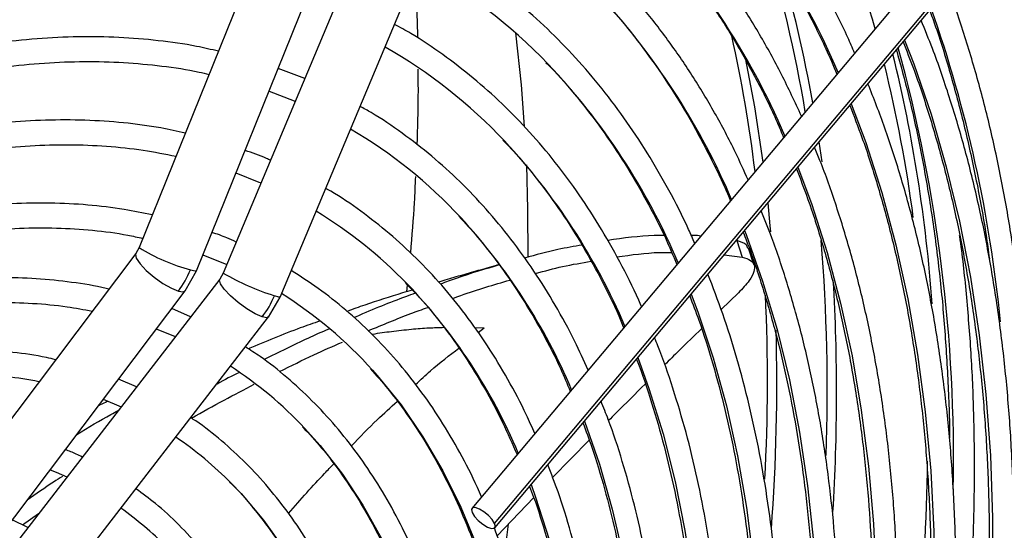
# Model space of a CAD drawing. Units: millimetres. Extents: x 5 to 414, y 3 to 291.
# Drawn here: x 190 to 192, y 42 to 43 of the extents above; entities that cross this region are included whole.
import ezdxf

# ---------------------------------------------------------------- set-up
doc = ezdxf.new("R2010")
doc.units = ezdxf.units.MM

msp = doc.modelspace()

# ---------------------------------------------------------------- linework, layer by layer
at = {"color": 7, "linetype": 'Continuous', "lineweight": 25}
for p, q in [((190.9662, 44.7353), (190.223, 42.8987)), ((190.3672, 42.8403), (191.1169, 44.6931)), ((191.2085, 44.6796), (190.4347, 42.8343)), ((190.5782, 42.7741), (191.352, 44.6195)), ((192.2526, 43.6602), (191.0606, 42.2424)), ((191.1178, 42.2045), (192.3099, 43.6223)), ((191.1184, 42.1938), (192.3105, 43.6116)), ((190.6399, 43.3236), (190.573, 43.349)), ((190.223, 42.8987), (190.2146, 42.8836)), ((191.7272, 42.9159), (191.7409, 42.8745)), ((190.2145, 42.8835), (189.3775, 41.7739)), ((190.3832, 42.88), (190.4437, 42.8557)), ((191.6954, 42.8801), (191.7408, 42.8746)), ((191.7705, 42.8556), (191.7568, 42.8966)), ((190.3385, 42.7897), (190.3672, 42.8403)), ((190.4347, 42.8343), (190.426, 42.8192)), ((190.4259, 42.8191), (189.5722, 41.7147)), ((190.898, 42.8051), (190.8962, 42.7873)), ((189.5017, 41.6802), (190.3387, 42.7898)), ((190.5489, 42.7238), (190.5782, 42.7741)), ((191.7313, 42.7844), (191.688, 42.7425)), ((190.3527, 42.7244), (190.3051, 42.7454)), ((189.6952, 41.6195), (190.549, 42.7239)), ((190.2663, 42.6939), (190.3141, 42.6745)), ((190.2165, 42.5482), (190.171, 42.5675)), ((190.1327, 42.5167), (190.1777, 42.498)), ((191.356, 42.4136), (191.2637, 42.3197)), ((191.2162, 42.27), (191.1243, 42.1736)), ((189.9292, 42.2012), (189.97, 42.2293)), ((189.9431, 42.1946), (189.9038, 42.2134))]:
    msp.add_line(p, q, dxfattribs=at)
at = {"color": 8, "linetype": 'Continuous', "lineweight": 25}
for p, q in [((191.9342, 43.1641), (191.9414, 43.1138)), ((191.0673, 42.6974), (191.0914, 42.6965)), ((191.0764, 42.6845), (191.0914, 42.6965))]:
    msp.add_line(p, q, dxfattribs=at)
at = {"color": 7, "linetype": 'Continuous', "lineweight": 25, "flags": 128}
for points in [[(191.1704, 43.4384), (191.1843, 43.3079), (191.1925, 43.2027)], [(190.55, 43.2922), (190.613, 43.2677), (190.6159, 43.2664)], [(191.1976, 43.1066), (191.2009, 42.994), (191.2015, 42.8744)], [(190.4666, 43.0861), (190.5244, 43.0634), (190.5298, 43.0611)], [(189.999, 42.3395), (190.0141, 42.3334), (190.0413, 42.3215)], [(191.1178, 42.2045), (191.1118, 42.2142), (191.1023, 42.2245), (191.0909, 42.2338), (191.0793, 42.2407), (191.0692, 42.2442), (191.0622, 42.2437), (191.0594, 42.2393), (191.0611, 42.2317)], [(191.0611, 42.2317), (191.0672, 42.222), (191.0766, 42.2117), (191.0881, 42.2024), (191.0997, 42.1955), (191.1098, 42.192), (191.1168, 42.1925), (191.1196, 42.1969), (191.1178, 42.2045)], [(191.1521, 42.2025), (191.1456, 42.1557), (191.142, 42.1306)]]:
    msp.add_lwpolyline(points, dxfattribs=at)
at = {"color": 8, "linetype": 'Continuous', "lineweight": 25, "flags": 128}
for points in [[(192.1496, 43.4202), (192.1726, 43.3607), (192.2162, 43.2337), (192.2546, 43.1017), (192.2876, 42.9651), (192.3153, 42.8239), (192.3375, 42.6785), (192.3543, 42.529), (192.3655, 42.3757), (192.3713, 42.2188), (192.3715, 42.0587), (192.3662, 41.8954), (192.3554, 41.7293), (192.3404, 41.5726)], [(191.7486, 43.3761), (191.7721, 43.2524), (191.7931, 43.1136)], [(192.0153, 43.2605), (192.0517, 43.1632), (192.0925, 43.0369), (192.1279, 42.9057), (192.1579, 42.7698), (192.1825, 42.6295), (192.2017, 42.485), (192.2153, 42.3366), (192.2234, 42.1845), (192.2259, 42.0289), (192.2229, 41.8701), (192.2144, 41.7084), (192.2003, 41.544), (192.1956, 41.5)], [(191.8811, 43.1009), (191.9151, 43.0091), (191.9545, 42.8861), (191.9886, 42.7583), (192.0174, 42.6259), (192.0407, 42.4892), (192.0587, 42.3483), (192.0712, 42.2035), (192.0781, 42.0551), (192.0796, 41.9033), (192.0756, 41.7484), (192.0661, 41.5906), (192.0511, 41.4303), (192.0508, 41.4274)], [(191.8052, 43.0107), (191.8108, 42.9533), (191.8122, 42.9379)], [(191.7468, 42.9411), (191.7506, 42.9314), (191.7922, 42.8143), (191.8286, 42.6923), (191.8597, 42.5656), (191.8854, 42.4343), (191.9056, 42.2988), (191.9204, 42.1593), (191.9297, 42.016), (191.9335, 41.8692), (191.9318, 41.7192), (191.9246, 41.5662), (191.9118, 41.4105), (191.906, 41.3548)], [(190.2145, 42.8835), (190.2135, 42.8814), (190.2158, 42.8715), (190.2254, 42.8574), (190.2411, 42.8409), (190.2612, 42.8238), (190.283, 42.8083), (190.3042, 42.7962), (190.3219, 42.7889)], [(190.3523, 42.8427), (190.3638, 42.8399), (190.3672, 42.8403)], [(190.5326, 42.7239), (190.5151, 42.7316), (190.4942, 42.7442), (190.4726, 42.76), (190.4527, 42.7772), (190.437, 42.7938), (190.4274, 42.8076), (190.4251, 42.8171), (190.4259, 42.8191)], [(190.3219, 42.7889), (190.3342, 42.7875), (190.3387, 42.7898)], [(190.5782, 42.7741), (190.575, 42.7741), (190.5637, 42.7774)], [(191.6125, 42.7814), (191.6292, 42.737), (191.6678, 42.6211), (191.7011, 42.5003), (191.7291, 42.3748), (191.7517, 42.2449), (191.7688, 42.1109), (191.7804, 41.973), (191.7865, 41.8314), (191.7871, 41.6865), (191.7821, 41.5385), (191.7716, 41.3877), (191.7612, 41.2822)], [(190.549, 42.7239), (190.5447, 42.7219), (190.5326, 42.7239)], [(191.4782, 42.6217), (191.5062, 42.5443), (191.5417, 42.4296), (191.572, 42.3102), (191.5968, 42.1863), (191.6162, 42.058), (191.6301, 41.9257), (191.6385, 41.7897), (191.6413, 41.6501), (191.6387, 41.5074), (191.6305, 41.3618), (191.6168, 41.2135), (191.6164, 41.2096)], [(190.8105, 42.59), (190.8224, 42.5766), (190.8823, 42.5027), (190.9374, 42.4226), (190.9876, 42.3368), (191.0328, 42.2453), (191.0729, 42.1483)], [(191.3438, 42.4619), (191.344, 42.4614), (191.3816, 42.3533), (191.414, 42.2402), (191.441, 42.1224), (191.4626, 42.0002), (191.4788, 41.8739), (191.4895, 41.7436), (191.4947, 41.6098), (191.4943, 41.4726), (191.4885, 41.3324), (191.4771, 41.1895), (191.4716, 41.137)], [(190.6395, 42.4443), (190.6783, 42.4009), (190.7347, 42.3286), (190.7864, 42.2502), (190.8332, 42.1662)], [(190.455, 42.3056), (190.4799, 42.2796), (190.5364, 42.2127), (190.5883, 42.1398), (190.6353, 42.0609), (190.6773, 41.9764), (190.7141, 41.8865), (190.7458, 41.7915), (190.7722, 41.6916), (190.7931, 41.5871), (190.8086, 41.4784), (190.8187, 41.3657), (190.8232, 41.2493), (190.8221, 41.1296), (190.8155, 41.007), (190.8035, 40.8818), (190.7859, 40.7544), (190.7629, 40.625), (190.7346, 40.4942), (190.7009, 40.3622), (190.6621, 40.2295), (190.6433, 40.1705)], [(191.2095, 42.3021), (191.221, 42.2708), (191.2554, 42.1643), (191.2845, 42.053), (191.3083, 41.9372), (191.3267, 41.8171), (191.3396, 41.6929), (191.347, 41.565), (191.349, 41.4337), (191.3454, 41.2993), (191.3364, 41.162), (191.3268, 41.0644)]]:
    msp.add_lwpolyline(points, dxfattribs=at)
at = {"color": 8, "linetype": 'Continuous', "lineweight": 25}
for centre, radius, start, end in [((190.1563, 42.5543), 1.9877, 23.2509, 42.2217), ((190.1237, 42.4413), 1.876, 23.169, 44.0449), ((188.6801, 42.706), 3.2636, 9.4235, 17.4191), ((188.6782, 42.6958), 3.2893, 9.9204, 16.3073), ((190.0479, 42.3045), 1.8133, 23.2325, 41.7807), ((189.054, 42.3882), 3.3525, 5.5359, 19.3694), ((188.251, 42.658), 3.5487, 6.9951, 12.5823), ((188.3467, 42.3644), 3.9263, 358.9182, 15.3118), ((190.0325, 42.2029), 1.6813, 23.0114, 43.5116), ((189.9717, 42.0739), 1.6017, 23.0318, 42.9847), ((189.9122, 41.9456), 1.5208, 23.0461, 42.558), ((190.468, 43.2872), 0.4594, 237.7673, 255.4062), ((187.2986, 42.5419), 4.6564, 357.9536, 4.6165), ((190.7385, 43.3481), 0.5969, 239.4119, 252.9729), ((189.889, 41.8398), 1.3976, 22.7985, 43.8357), ((187.1365, 42.5329), 4.842, 356.4466, 3.3595), ((187.0076, 42.5622), 4.7969, 357.0539, 2.5995), ((186.9089, 42.5564), 4.9192, 355.7355, 1.5659)]:
    msp.add_arc(centre, radius, start, end, dxfattribs=at)
at = {"color": 7, "linetype": 'Continuous', "lineweight": 25}
for centre, radius, start, end in [((189.3909, 42.7038), 2.7859, 15.5178, 23.6885), ((190.2559, 42.4017), 1.3824, 43.9128, 60.8883), ((190.1915, 42.2655), 1.3104, 43.4057, 60.2384), ((188.4753, 42.4903), 3.7532, 4.0788, 13.7966), ((188.6844, 42.5162), 3.5171, 7.4804, 13.8775), ((190.1271, 42.1296), 1.2381, 43.0132, 59.5101), ((190.0699, 42.003), 1.1541, 44.2119, 58.7515), ((190.1325, 42.9312), 0.2369, 323.0982, 338.0691), ((190.3439, 42.8692), 0.2382, 322.4066, 337.3367), ((190.0012, 41.8613), 1.089, 41.9972, 57.784), ((189.9025, 41.7505), 1.0121, 43.2719, 57.0485), ((189.7921, 41.6489), 0.9331, 44.7281, 55.8979), ((186.507, 42.4395), 5.701, 350.1482, 359.2103), ((189.6757, 41.5399), 0.8636, 44.5685, 54.4997)]:
    msp.add_arc(centre, radius, start, end, dxfattribs=at)
for points, knots in [([(192.0239, 43.3881), (192.0183, 43.401), (191.9966, 43.4513), (191.954, 43.5338), (191.8963, 43.6356), (191.8338, 43.7318), (191.767, 43.8227), (191.696, 43.9082), (191.6208, 43.988), (191.5417, 44.062), (191.4587, 44.1303), (191.3718, 44.1925), (191.2896, 44.2444), (191.2349, 44.2729), (191.2117, 44.2849)], [0, 0, 0, 0, 0.031359, 0.12185, 0.212292, 0.302678, 0.393004, 0.483266, 0.573463, 0.663599, 0.753679, 0.843713, 0.933716, 1, 1, 1, 1]), ([(191.8902, 43.2291), (191.8737, 43.2644), (191.8407, 43.3353), (191.7853, 43.4355), (191.7257, 43.5311), (191.6616, 43.6214), (191.5932, 43.7062), (191.5207, 43.7854), (191.4442, 43.8589), (191.3638, 43.9266), (191.2794, 43.9882), (191.2001, 44.0394), (191.1474, 44.0672), (191.1253, 44.0789)], [0, 0, 0, 0, 0.092926, 0.186526, 0.280067, 0.373543, 0.466948, 0.560281, 0.653544, 0.746744, 0.839891, 0.933, 1, 1, 1, 1]), ([(191.6231, 43.8933), (191.6307, 43.8853), (191.663, 43.8517), (191.7159, 43.7865), (191.7817, 43.6979), (191.8429, 43.6036), (191.8996, 43.5039), (191.9452, 43.4145), (191.9701, 43.3564), (191.9792, 43.335)], [0, 0, 0, 0, 0.05226, 0.222289, 0.392195, 0.561974, 0.731631, 0.901174, 1, 1, 1, 1]), ([(191.7555, 43.0689), (191.7452, 43.092), (191.7192, 43.1502), (191.6722, 43.2381), (191.6153, 43.3329), (191.5539, 43.4223), (191.4882, 43.5064), (191.4183, 43.5848), (191.3443, 43.6576), (191.2664, 43.7246), (191.1846, 43.7855), (191.1089, 43.8352), (191.059, 43.8619), (191.0389, 43.8727)], [0, 0, 0, 0, 0.063645, 0.160736, 0.257763, 0.354718, 0.451596, 0.548394, 0.645113, 0.74176, 0.838345, 0.934885, 1, 1, 1, 1]), ([(191.4677, 43.7486), (191.4901, 43.7253), (191.5367, 43.6768), (191.6024, 43.5962), (191.6658, 43.5087), (191.7248, 43.4159), (191.7792, 43.3176), (191.8193, 43.2374), (191.8397, 43.1883), (191.845, 43.1754)], [0, 0, 0, 0, 0.1480758, 0.3073734, 0.4665456, 0.6255906, 0.7845131, 0.943323, 1, 1, 1, 1]), ([(191.6213, 42.9093), (191.6163, 42.921), (191.5964, 42.9673), (191.5569, 43.0434), (191.5028, 43.1374), (191.4439, 43.2257), (191.3808, 43.3088), (191.3135, 43.3863), (191.242, 43.4582), (191.1667, 43.5243), (191.0874, 43.5843), (191.016, 43.6319), (190.9697, 43.657), (190.9524, 43.6664)], [0, 0, 0, 0, 0.033859, 0.134848, 0.235769, 0.336612, 0.437369, 0.538037, 0.638614, 0.739109, 0.839533, 0.939903, 1, 1, 1, 1]), ([(189.3829, 43.4171), (189.416, 43.4297), (189.4869, 43.4568), (189.5945, 43.4908), (189.7056, 43.5206), (189.8153, 43.5441), (189.9234, 43.5613), (190.0296, 43.5722), (190.1338, 43.5767), (190.2359, 43.5749), (190.3354, 43.5665), (190.4177, 43.555), (190.4657, 43.5439), (190.4823, 43.54)], [0, 0, 0, 0, 0.083765, 0.17971, 0.275672, 0.371658, 0.467678, 0.563744, 0.659869, 0.756065, 0.852345, 0.948719, 1, 1, 1, 1]), ([(190.9171, 43.5823), (190.9181, 43.5677), (190.9216, 43.5168), (190.9228, 43.4637), (190.9237, 43.4259)], [0, 0, 0, 0, 0.287888, 1, 1, 1, 1]), ([(192.4262, 41.6156), (192.4316, 41.6614), (192.4434, 41.7623), (192.4557, 41.9159), (192.4643, 42.0766), (192.4678, 42.2347), (192.4663, 42.39), (192.4598, 42.5423), (192.4484, 42.6914), (192.4319, 42.8371), (192.4106, 42.9792), (192.3842, 43.1175), (192.3531, 43.2518), (192.3168, 43.3816), (192.2854, 43.4812), (192.2645, 43.5359), (192.2589, 43.5503)], [0, 0, 0, 0, 0.062897, 0.138718, 0.214545, 0.290375, 0.36621, 0.442047, 0.517885, 0.593724, 0.669561, 0.745392, 0.821216, 0.897029, 0.972827, 1, 1, 1, 1]), ([(191.3947, 43.5159), (191.4057, 43.504), (191.44, 43.4673), (191.493, 43.3996), (191.5539, 43.3132), (191.6104, 43.2214), (191.662, 43.1241), (191.6955, 43.0555), (191.7105, 43.0181), (191.7112, 43.0163)], [0, 0, 0, 0, 0.086128, 0.267389, 0.448495, 0.629444, 0.810246, 0.990914, 1, 1, 1, 1]), ([(192.2127, 43.4953), (192.2178, 43.4815), (192.2376, 43.4278), (192.2672, 43.3294), (192.3017, 43.2006), (192.3308, 43.0671), (192.3513, 42.957), (192.3604, 42.8901), (192.363, 42.8704)], [0, 0, 0, 0, 0.072659, 0.282656, 0.492593, 0.702481, 0.912333, 1, 1, 1, 1]), ([(192.3949, 41.5999), (192.3982, 41.63), (192.4073, 41.7141), (192.4169, 41.8499), (192.4241, 42.0072), (192.426, 42.1617), (192.423, 42.3134), (192.415, 42.4621), (192.402, 42.6074), (192.384, 42.7493), (192.3611, 42.8875), (192.3333, 43.0218), (192.3006, 43.1521), (192.2629, 43.278), (192.2266, 43.3841), (192.201, 43.4464), (192.1913, 43.4699)], [0, 0, 0, 0, 0.042278, 0.118245, 0.194217, 0.270192, 0.346172, 0.422154, 0.498137, 0.57412, 0.650099, 0.726072, 0.802036, 0.877986, 0.953918, 1, 1, 1, 1]), ([(191.4876, 42.7503), (191.4871, 42.7514), (191.4725, 42.7866), (191.4394, 42.8516), (191.388, 42.9445), (191.3317, 43.0317), (191.2712, 43.1136), (191.2063, 43.19), (191.1374, 43.2608), (191.0646, 43.3258), (190.9878, 43.3847), (190.9215, 43.4296), (190.8796, 43.4525), (190.8658, 43.46)], [0, 0, 0, 0, 0.00352, 0.1089, 0.214206, 0.319426, 0.424551, 0.529575, 0.634497, 0.739323, 0.844066, 0.948747, 1, 1, 1, 1]), ([(190.4228, 43.3924), (190.4045, 43.3966), (190.355, 43.4082), (190.2713, 43.4199), (190.172, 43.4281), (190.0703, 43.4296), (189.9664, 43.4248), (189.8606, 43.4135), (189.753, 43.3958), (189.6438, 43.3718), (189.5333, 43.341), (189.4441, 43.3126), (189.3916, 43.2922), (189.3767, 43.2864)], [0, 0, 0, 0, 0.058335, 0.158147, 0.258058, 0.358071, 0.458184, 0.55839, 0.658677, 0.759032, 0.859442, 0.959895, 1, 1, 1, 1]), ([(192.1291, 43.3959), (192.1395, 43.358), (192.1616, 43.2773), (192.1895, 43.1488), (192.2142, 43.0116), (192.2338, 42.8705), (192.2488, 42.7259), (192.2582, 42.5775), (192.2628, 42.4754), (192.2628, 42.422), (192.2628, 42.4201)], [0, 0, 0, 0, 0.128079, 0.272532, 0.41696, 0.561371, 0.70577, 0.850162, 0.994552, 1, 1, 1, 1]), ([(192.1459, 43.4159), (192.1547, 43.3938), (192.1787, 43.3335), (192.2129, 43.2296), (192.2488, 43.1049), (192.2798, 42.9757), (192.306, 42.8425), (192.3273, 42.7055), (192.3438, 42.5647), (192.3554, 42.4205), (192.362, 42.273), (192.3637, 42.1224), (192.3605, 41.9689), (192.3522, 41.8128), (192.3417, 41.6786), (192.3321, 41.5958), (192.3287, 41.5667)], [0, 0, 0, 0, 0.0438071, 0.1201097, 0.196386, 0.2726417, 0.3488816, 0.42511, 0.5013305, 0.5775463, 0.6537599, 0.7299729, 0.8061868, 0.8824027, 0.9586217, 1, 1, 1, 1]), ([(189.3734, 43.2187), (189.4002, 43.229), (189.4637, 43.2535), (189.5629, 43.285), (189.6707, 43.3143), (189.7772, 43.337), (189.8819, 43.3535), (189.9849, 43.3637), (190.0858, 43.3675), (190.1845, 43.3651), (190.2806, 43.3559), (190.3522, 43.3455), (190.3908, 43.3361), (190.3992, 43.3341)], [0, 0, 0, 0, 0.072697, 0.172464, 0.272248, 0.37206, 0.471911, 0.571813, 0.671783, 0.771835, 0.871984, 0.972241, 1, 1, 1, 1]), ([(190.9245, 43.3476), (190.9248, 43.3258), (190.9254, 43.2636), (190.9234, 43.1991), (190.9221, 43.1573)], [0, 0, 0, 0, 0.351304, 1, 1, 1, 1]), ([(191.247, 43.3636), (191.2511, 43.3596), (191.2787, 43.3326), (191.3258, 43.2771), (191.3881, 43.1969), (191.4458, 43.1109), (191.4991, 43.0196), (191.543, 42.9349), (191.5671, 42.8786), (191.5767, 42.8562)], [0, 0, 0, 0, 0.029749, 0.201602, 0.373304, 0.544845, 0.716227, 0.887462, 1, 1, 1, 1]), ([(192.2504, 41.5275), (192.255, 41.5733), (192.265, 41.6718), (192.2742, 41.8202), (192.2793, 41.973), (192.2792, 42.123), (192.2743, 42.2701), (192.2643, 42.4141), (192.2493, 42.5546), (192.2294, 42.6917), (192.2046, 42.8249), (192.1748, 42.9541), (192.1401, 43.0791), (192.1015, 43.1985), (192.072, 43.2738), (192.0575, 43.3107)], [0, 0, 0, 0, 0.067842, 0.145777, 0.223717, 0.301662, 0.37961, 0.457561, 0.535512, 0.613461, 0.691404, 0.76934, 0.847263, 0.925168, 1, 1, 1, 1]), ([(191.353, 42.5903), (191.342, 42.6146), (191.3165, 42.6712), (191.2709, 42.7543), (191.2173, 42.8404), (191.1592, 42.9209), (191.0969, 42.996), (191.0305, 43.0655), (190.9601, 43.1293), (190.8857, 43.1868), (190.8253, 43.2283), (190.7886, 43.2485), (190.7792, 43.2536)], [0, 0, 0, 0, 0.083092, 0.193363, 0.30354, 0.413611, 0.523566, 0.633405, 0.743134, 0.852765, 0.962324, 1, 1, 1, 1]), ([(192.0117, 43.2563), (192.0221, 43.2295), (192.0472, 43.165), (192.0816, 43.0575), (192.1156, 42.9346), (192.1446, 42.8074), (192.1689, 42.6762), (192.1883, 42.5411), (192.2028, 42.4025), (192.2124, 42.2604), (192.2171, 42.1151), (192.2169, 41.9668), (192.2118, 41.8158), (192.2013, 41.662), (192.192, 41.5547), (192.1848, 41.4982), (192.1843, 41.4943)], [0, 0, 0, 0, 0.055539, 0.133836, 0.212106, 0.290355, 0.368587, 0.446808, 0.525021, 0.60323, 0.681437, 0.759644, 0.837853, 0.916064, 0.994279, 1, 1, 1, 1]), ([(190.3394, 43.1864), (190.319, 43.191), (190.2681, 43.2023), (190.1838, 43.2132), (190.0871, 43.2198), (189.9879, 43.2198), (189.8867, 43.2135), (189.7835, 43.2006), (189.6786, 43.1814), (189.5722, 43.1557), (189.4684, 43.1253), (189.3997, 43.1004), (189.3671, 43.0886)], [0, 0, 0, 0, 0.069997, 0.174128, 0.278372, 0.382734, 0.487209, 0.591787, 0.696454, 0.801194, 0.905993, 1, 1, 1, 1]), ([(189.3639, 43.0205), (189.3878, 43.0297), (189.4473, 43.0526), (189.5413, 43.0823), (189.6456, 43.1102), (189.7485, 43.1317), (189.8497, 43.1469), (189.9491, 43.1558), (190.0464, 43.1584), (190.1414, 43.1545), (190.2316, 43.1451), (190.2886, 43.1338), (190.3159, 43.1284)], [0, 0, 0, 0, 0.069968, 0.174067, 0.278187, 0.382338, 0.486535, 0.590793, 0.695131, 0.799566, 0.904116, 1, 1, 1, 1]), ([(191.1384, 43.1689), (191.1472, 43.1599), (191.1784, 43.1281), (191.2279, 43.0675), (191.2867, 42.9873), (191.3411, 42.9016), (191.3907, 42.8104), (191.4245, 42.742), (191.4403, 42.7026), (191.4426, 42.6968)], [0, 0, 0, 0, 0.070711, 0.250799, 0.430707, 0.610432, 0.789981, 0.969368, 1, 1, 1, 1]), ([(192.1055, 41.4548), (192.1067, 41.4648), (192.1139, 41.5265), (192.1225, 41.638), (192.1308, 41.7889), (192.1337, 41.9371), (192.1317, 42.0824), (192.1247, 42.2248), (192.1127, 42.3639), (192.0957, 42.4995), (192.0738, 42.6315), (192.047, 42.7595), (192.0153, 42.8836), (191.9785, 43.003), (191.9476, 43.0921), (191.9275, 43.1397), (191.9229, 43.1506)], [0, 0, 0, 0, 0.01539, 0.095452, 0.175521, 0.255595, 0.335673, 0.415755, 0.495839, 0.575922, 0.656001, 0.736073, 0.816133, 0.896177, 0.976197, 1, 1, 1, 1]), ([(190.5537, 43.118), (190.5504, 43.1196), (190.5297, 43.1293), (190.5079, 43.1366), (190.4896, 43.1428)], [0, 0, 0, 0, 0.160827, 1, 1, 1, 1]), ([(191.8777, 43.0969), (191.8905, 43.0627), (191.9173, 42.9914), (191.9523, 42.8773), (191.9839, 42.756), (192.0107, 42.6305), (192.0326, 42.501), (192.0497, 42.3678), (192.0619, 42.2311), (192.0692, 42.091), (192.0715, 41.9478), (192.0689, 41.8018), (192.0612, 41.6529), (192.0514, 41.5261), (192.0422, 41.4482), (192.039, 41.4215)], [0, 0, 0, 0, 0.073877, 0.154327, 0.234749, 0.315149, 0.395532, 0.475905, 0.556271, 0.636633, 0.716995, 0.797357, 0.877721, 0.958089, 1, 1, 1, 1]), ([(190.9184, 43.077), (190.9175, 43.0554), (190.9147, 42.9925), (190.9092, 42.9276), (190.9057, 42.885)], [0, 0, 0, 0, 0.343367, 1, 1, 1, 1]), ([(191.2187, 42.4305), (191.2119, 42.4462), (191.1912, 42.4935), (191.1518, 42.5673), (191.1008, 42.6518), (191.0451, 42.7308), (190.9853, 42.8044), (190.9212, 42.8724), (190.8533, 42.9347), (190.7812, 42.9906), (190.7275, 43.028), (190.6969, 43.0449), (190.6927, 43.0472)], [0, 0, 0, 0, 0.057434, 0.1734, 0.289262, 0.405003, 0.520613, 0.636088, 0.751435, 0.866668, 0.981815, 1, 1, 1, 1]), ([(190.2561, 42.9805), (190.2326, 42.9855), (190.1796, 42.9966), (190.0938, 43.0065), (189.9996, 43.0113), (189.903, 43.0095), (189.8044, 43.0013), (189.7039, 42.9867), (189.6019, 42.9657), (189.4984, 42.938), (189.4169, 42.9127), (189.3696, 42.8946), (189.3576, 42.8899)], [0, 0, 0, 0, 0.0865826, 0.1956413, 0.3048331, 0.4141599, 0.5236146, 0.6331836, 0.7428498, 0.8525946, 0.9624, 1, 1, 1, 1]), ([(191.0273, 42.9774), (191.0431, 42.9603), (191.0802, 42.9204), (191.1337, 42.851), (191.1886, 42.7705), (191.2388, 42.6844), (191.2789, 42.6067), (191.3003, 42.5557), (191.3082, 42.537)], [0, 0, 0, 0, 0.139836, 0.327914, 0.515782, 0.703443, 0.89091, 1, 1, 1, 1]), ([(191.9605, 41.3821), (191.9634, 41.4084), (191.9718, 41.485), (191.9803, 41.6096), (191.9864, 41.7558), (191.9873, 41.8993), (191.9833, 42.0398), (191.9742, 42.1773), (191.9601, 42.3114), (191.9411, 42.4419), (191.9172, 42.5686), (191.8884, 42.6914), (191.8545, 42.8097), (191.8214, 42.9098), (191.7976, 42.9685), (191.7886, 42.9909)], [0, 0, 0, 0, 0.042987, 0.125365, 0.207748, 0.290138, 0.372532, 0.45493, 0.537328, 0.619724, 0.702114, 0.784493, 0.866856, 0.949197, 1, 1, 1, 1]), ([(189.3543, 42.8223), (189.3788, 42.8316), (189.4376, 42.854), (189.5296, 42.8824), (189.6302, 42.9084), (189.7293, 42.9279), (189.8266, 42.9411), (189.9221, 42.9481), (190.0154, 42.9487), (190.1063, 42.9427), (190.1787, 42.9337), (190.2197, 42.9245), (190.2323, 42.9217)], [0, 0, 0, 0, 0.077624, 0.186655, 0.295709, 0.404803, 0.513952, 0.623177, 0.7325, 0.841941, 0.95152, 1, 1, 1, 1]), ([(190.4674, 42.9123), (190.4597, 42.916), (190.4399, 42.9253), (190.4189, 42.9324), (190.4062, 42.9366)], [0, 0, 0, 0, 0.393144, 1, 1, 1, 1]), ([(191.5445, 42.9285), (191.5361, 42.9286), (191.4923, 42.9291), (191.4425, 42.9222), (191.4023, 42.9166)], [0, 0, 0, 0, 0.191695, 1, 1, 1, 1]), ([(191.6366, 42.9275), (191.6339, 42.9279), (191.6267, 42.929), (191.6183, 42.9287), (191.613, 42.9285)], [0, 0, 0, 0, 0.358422, 1, 1, 1, 1]), ([(191.7432, 42.9369), (191.7462, 42.9296), (191.7635, 42.887), (191.7908, 42.8043), (191.8247, 42.6889), (191.8535, 42.5688), (191.8775, 42.4448), (191.8967, 42.3169), (191.911, 42.1854), (191.9204, 42.0504), (191.9249, 41.9122), (191.9245, 41.771), (191.919, 41.6269), (191.9095, 41.4864), (191.8993, 41.3929), (191.8946, 41.3491)], [0, 0, 0, 0, 0.016999, 0.099829, 0.182623, 0.265388, 0.348132, 0.43086, 0.513578, 0.596291, 0.679001, 0.761711, 0.844423, 0.927139, 1, 1, 1, 1]), ([(192.2627, 41.5336), (192.2693, 41.5789), (192.2839, 41.6799), (192.3008, 41.8346), (192.3144, 41.9976), (192.3228, 42.1583), (192.3264, 42.3164), (192.3248, 42.4717), (192.3185, 42.624), (192.3066, 42.7728), (192.2963, 42.8745), (192.2886, 42.9254), (192.2881, 42.929)], [0, 0, 0, 0, 0.091228, 0.203732, 0.316242, 0.42876, 0.541283, 0.653812, 0.766345, 0.878881, 0.991416, 1, 1, 1, 1]), ([(191.3377, 42.9048), (191.3178, 42.9014), (191.2724, 42.8937), (191.2216, 42.8799), (191.1931, 42.8721)], [0, 0, 0, 0, 0.4378749, 1, 1, 1, 1]), ([(191.7553, 42.896), (191.7542, 42.8994), (191.7514, 42.9089), (191.7366, 42.9132), (191.7272, 42.9159)], [0, 0, 0, 0, 0.362447, 1, 1, 1, 1]), ([(191.4255, 42.8752), (191.462, 42.8802), (191.5104, 42.8869), (191.553, 42.8865), (191.5634, 42.8864)], [0, 0, 0, 0, 0.755327, 1, 1, 1, 1]), ([(191.7409, 42.8745), (191.7488, 42.8722), (191.7639, 42.8677), (191.7723, 42.8549), (191.7718, 42.838), (191.7605, 42.815), (191.7414, 42.7951), (191.7313, 42.7844)], [0, 0, 0, 0, 0.193935, 0.371153, 0.543886, 0.756463, 1, 1, 1, 1]), ([(191.1291, 42.8554), (191.1266, 42.8547), (191.1087, 42.8498), (191.0762, 42.8406), (191.0314, 42.8278), (190.9985, 42.8183), (190.9803, 42.8128), (190.9768, 42.8117)], [0, 0, 0, 0, 0.049185, 0.351067, 0.641004, 0.930734, 1, 1, 1, 1]), ([(191.1295, 42.8548), (191.0941, 42.8445), (191.0468, 42.8306), (190.9947, 42.8115), (190.9816, 42.8067)], [0, 0, 0, 0, 0.747691, 1, 1, 1, 1]), ([(191.2205, 42.8333), (191.2437, 42.8395), (191.2929, 42.8528), (191.3371, 42.8601), (191.3605, 42.864)], [0, 0, 0, 0, 0.470931, 1, 1, 1, 1]), ([(191.0846, 42.2711), (191.0812, 42.2791), (191.0648, 42.3182), (191.0306, 42.3834), (190.9821, 42.4662), (190.9288, 42.5434), (190.8713, 42.6153), (190.8097, 42.6815), (190.7439, 42.7418), (190.6764, 42.7955), (190.6289, 42.8259), (190.606, 42.8406)], [0, 0, 0, 0, 0.032045, 0.154638, 0.277113, 0.399449, 0.521634, 0.643663, 0.765539, 0.887283, 1, 1, 1, 1]), ([(191.816, 41.3097), (191.8202, 41.3517), (191.8294, 41.4425), (191.8374, 41.5795), (191.8413, 41.7209), (191.8401, 41.8594), (191.8339, 41.995), (191.8227, 42.1274), (191.8065, 42.2562), (191.7854, 42.3814), (191.7594, 42.5028), (191.7284, 42.6199), (191.6939, 42.73), (191.6674, 42.7987), (191.6547, 42.8316)], [0, 0, 0, 0, 0.072989, 0.157891, 0.2428, 0.327715, 0.412635, 0.497557, 0.582479, 0.667396, 0.752303, 0.837196, 0.922066, 1, 1, 1, 1]), ([(190.1467, 42.7937), (190.1444, 42.7943), (190.1142, 42.8022), (190.0533, 42.8115), (189.9643, 42.8211), (189.8725, 42.8235), (189.7785, 42.8197), (189.6826, 42.8094), (189.585, 42.7927), (189.4858, 42.7696), (189.3854, 42.7402), (189.2839, 42.7045), (189.1817, 42.6626), (189.0789, 42.6147), (188.9758, 42.5609), (188.8727, 42.5012), (188.7697, 42.4358), (188.6672, 42.3649), (188.5654, 42.2887), (188.4644, 42.2074), (188.3646, 42.1209), (188.274, 42.0376), (188.2175, 41.9812), (188.1932, 41.9569)], [0, 0, 0, 0, 0.004114, 0.054167, 0.104282, 0.154466, 0.204719, 0.255034, 0.305405, 0.355822, 0.406276, 0.456756, 0.507255, 0.557766, 0.608284, 0.658803, 0.709321, 0.759836, 0.810345, 0.860848, 0.911345, 0.961837, 1, 1, 1, 1]), ([(190.8922, 42.8105), (190.9044, 42.7982), (190.9378, 42.7645), (190.9878, 42.7031), (191.0425, 42.6272), (191.0927, 42.5456), (191.137, 42.4629), (191.1624, 42.4049), (191.1743, 42.3777)], [0, 0, 0, 0, 0.105874, 0.289447, 0.472799, 0.655926, 0.838838, 1, 1, 1, 1]), ([(191.0115, 42.7704), (191.0187, 42.773), (191.0696, 42.7916), (191.116, 42.805), (191.156, 42.8166)], [0, 0, 0, 0, 0.140644, 1, 1, 1, 1]), ([(190.9104, 42.7917), (190.9023, 42.7892), (190.8622, 42.7771), (190.8074, 42.7598), (190.7613, 42.7433), (190.7466, 42.738)], [0, 0, 0, 0, 0.1488488, 0.7278017, 1, 1, 1, 1]), ([(190.9181, 42.7837), (190.91, 42.7808), (190.8628, 42.7639), (190.811, 42.7431), (190.7656, 42.7228), (190.7639, 42.722)], [0, 0, 0, 0, 0.166121, 0.968073, 1, 1, 1, 1]), ([(191.6087, 42.7769), (191.6165, 42.7567), (191.6378, 42.7015), (191.6675, 42.6062), (191.6981, 42.4917), (191.7237, 42.3728), (191.7445, 42.25), (191.7605, 42.1234), (191.7716, 41.9934), (191.7778, 41.86), (191.779, 41.7235), (191.7754, 41.5842), (191.7665, 41.4422), (191.7578, 41.3394), (191.7506, 41.2835), (191.7497, 41.2765)], [0, 0, 0, 0, 0.049315, 0.134702, 0.220053, 0.305375, 0.390677, 0.475966, 0.561246, 0.646522, 0.731797, 0.817073, 0.902352, 0.987637, 1, 1, 1, 1]), ([(187.4171, 40.8005), (187.4273, 40.8196), (187.4601, 40.881), (187.5194, 40.9826), (187.5944, 41.105), (187.6728, 41.2248), (187.7543, 41.3419), (187.8386, 41.456), (187.9256, 41.5668), (188.0149, 41.6741), (188.1065, 41.7775), (188.2001, 41.8768), (188.2955, 41.9718), (188.3924, 42.0623), (188.4906, 42.1481), (188.5899, 42.2289), (188.69, 42.3046), (188.7906, 42.3749), (188.8916, 42.4398), (188.9927, 42.4991), (189.0936, 42.5525), (189.1941, 42.6001), (189.294, 42.6417), (189.3929, 42.6772), (189.4908, 42.7065), (189.5873, 42.7296), (189.6822, 42.7465), (189.7754, 42.757), (189.8665, 42.7613), (189.9554, 42.759), (190.0352, 42.7518), (190.084, 42.7425), (190.1051, 42.7385)], [0, 0, 0, 0, 0.015556, 0.049801, 0.084046, 0.118291, 0.152534, 0.186775, 0.221015, 0.255251, 0.289485, 0.323715, 0.357941, 0.392163, 0.42638, 0.460592, 0.494798, 0.529, 0.563196, 0.597389, 0.631577, 0.665764, 0.69995, 0.734138, 0.768331, 0.802534, 0.836752, 0.870991, 0.905259, 0.939565, 0.973914, 1, 1, 1, 1]), ([(190.7997, 42.6891), (190.836, 42.7043), (190.8876, 42.726), (190.9352, 42.7429), (190.9493, 42.7479)], [0, 0, 0, 0, 0.70352, 1, 1, 1, 1]), ([(190.6784, 42.7139), (190.6618, 42.7081), (190.6008, 42.687), (190.5411, 42.662), (190.4977, 42.6439)], [0, 0, 0, 0, 0.271796, 1, 1, 1, 1]), ([(190.7001, 42.6935), (190.6826, 42.6858), (190.6303, 42.6628), (190.5745, 42.635), (190.5374, 42.6166)], [0, 0, 0, 0, 0.333944, 1, 1, 1, 1]), ([(191.6385, 42.6944), (191.62, 42.6766), (191.5907, 42.6484), (191.5577, 42.6155), (191.5456, 42.6035)], [0, 0, 0, 0, 0.6317, 1, 1, 1, 1]), ([(190.576, 42.5864), (190.6051, 42.6008), (190.6597, 42.6279), (190.711, 42.6504), (190.735, 42.6608)], [0, 0, 0, 0, 0.53333, 1, 1, 1, 1]), ([(191.6711, 41.237), (191.6723, 41.247), (191.6791, 41.3047), (191.6867, 41.4084), (191.6936, 41.5475), (191.6952, 41.6838), (191.6918, 41.8174), (191.6835, 41.9478), (191.6701, 42.0748), (191.6518, 42.1983), (191.6285, 42.318), (191.6004, 42.4337), (191.567, 42.5449), (191.5402, 42.6242), (191.5231, 42.6649), (191.5202, 42.6717)], [0, 0, 0, 0, 0.018168, 0.105835, 0.19351, 0.281193, 0.368882, 0.456576, 0.54427, 0.631962, 0.719646, 0.807316, 0.894965, 0.982583, 1, 1, 1, 1]), ([(190.0128, 42.6162), (190.0051, 42.6181), (189.9702, 42.6267), (189.9055, 42.6355), (189.8189, 42.6425), (189.7297, 42.6426), (189.6384, 42.6364), (189.5453, 42.6237), (189.4505, 42.6045), (189.3544, 42.5791), (189.2571, 42.5473), (189.1589, 42.5093), (189.0601, 42.4652), (188.9609, 42.4151), (188.8617, 42.3592), (188.7625, 42.2975), (188.6637, 42.2304), (188.5656, 42.1578), (188.4683, 42.08), (188.3722, 41.9973), (188.2774, 41.9098), (188.1842, 41.8177), (188.0928, 41.7213), (188.0035, 41.6209), (187.9164, 41.5166), (187.8318, 41.4088), (187.75, 41.2976), (187.671, 41.1835), (187.5951, 41.0667), (187.5228, 40.9473), (187.4705, 40.8569), (187.4436, 40.8059), (187.4383, 40.796)], [0, 0, 0, 0, 0.009949, 0.044733, 0.079567, 0.114454, 0.149394, 0.184381, 0.219408, 0.254467, 0.289551, 0.324653, 0.359766, 0.394886, 0.430008, 0.46513, 0.500249, 0.535365, 0.570476, 0.605582, 0.640684, 0.675781, 0.710874, 0.745962, 0.781047, 0.816129, 0.851209, 0.886286, 0.921363, 0.956438, 0.991513, 1, 1, 1, 1]), ([(190.7382, 39.7813), (190.7526, 39.8159), (190.7853, 39.8944), (190.8313, 40.0175), (190.8769, 40.1501), (190.9179, 40.2825), (190.9543, 40.4145), (190.9859, 40.5457), (191.0128, 40.6759), (191.0349, 40.8046), (191.052, 40.9318), (191.0642, 41.0569), (191.0714, 41.1798), (191.0737, 41.3001), (191.0709, 41.4177), (191.0631, 41.5321), (191.0503, 41.6431), (191.0325, 41.7506), (191.0098, 41.8541), (190.9822, 41.9535), (190.9497, 42.0485), (190.9125, 42.1389), (190.8706, 42.2245), (190.8242, 42.305), (190.7733, 42.3802), (190.7181, 42.45), (190.6588, 42.5143), (190.5953, 42.5725), (190.5392, 42.6174), (190.503, 42.6406), (190.4907, 42.6485)], [0, 0, 0, 0, 0.028834, 0.065486, 0.102142, 0.138801, 0.175464, 0.212131, 0.248803, 0.28548, 0.322163, 0.358851, 0.395544, 0.432242, 0.468945, 0.50565, 0.542356, 0.579059, 0.615757, 0.652444, 0.689114, 0.725761, 0.762378, 0.798957, 0.835491, 0.871975, 0.908407, 0.944789, 0.981126, 1, 1, 1, 1]), ([(191.4748, 42.6177), (191.4754, 42.6163), (191.4896, 42.5814), (191.5132, 42.5087), (191.5451, 42.3994), (191.5718, 42.2854), (191.5938, 42.1675), (191.611, 42.0457), (191.6233, 41.9203), (191.6306, 41.7915), (191.633, 41.6596), (191.6306, 41.5249), (191.6229, 41.3873), (191.6142, 41.2801), (191.6065, 41.2182), (191.6047, 41.2038)], [0, 0, 0, 0, 0.003721, 0.091954, 0.18014, 0.268291, 0.356415, 0.444522, 0.532616, 0.620705, 0.708792, 0.79688, 0.884971, 0.973067, 1, 1, 1, 1]), ([(187.5016, 40.7824), (187.5211, 40.8178), (187.5629, 40.8934), (187.6313, 41.0069), (187.7055, 41.1231), (187.783, 41.2366), (187.8633, 41.3471), (187.9463, 41.4544), (188.0317, 41.5582), (188.1195, 41.6582), (188.2093, 41.7542), (188.3008, 41.846), (188.3939, 41.9332), (188.4883, 42.0156), (188.5837, 42.0931), (188.68, 42.1655), (188.7768, 42.2325), (188.8739, 42.294), (188.971, 42.3498), (189.0679, 42.3999), (189.1644, 42.4441), (189.2601, 42.4822), (189.3548, 42.5142), (189.4483, 42.54), (189.5404, 42.5596), (189.6308, 42.5729), (189.7193, 42.5799), (189.8057, 42.5807), (189.8895, 42.5745), (189.9449, 42.568), (189.9714, 42.5618), (189.9718, 42.5617)], [0, 0, 0, 0, 0.031473, 0.067344, 0.103214, 0.139083, 0.17495, 0.210815, 0.246676, 0.282535, 0.318389, 0.354238, 0.390083, 0.425921, 0.461754, 0.497581, 0.533401, 0.569216, 0.605026, 0.640831, 0.676635, 0.712439, 0.748245, 0.78406, 0.819888, 0.855736, 0.891614, 0.927531, 0.963496, 0.999518, 1, 1, 1, 1]), ([(190.4753, 42.5845), (190.4568, 42.5752), (190.4381, 42.5657), (190.4185, 42.5549), (190.4182, 42.5547)], [0, 0, 0, 0, 0.985233, 1, 1, 1, 1]), ([(190.8051, 42.5936), (190.8199, 42.5771), (190.8542, 42.5387), (190.9033, 42.472), (190.953, 42.3947), (190.9981, 42.3121), (191.0388, 42.2245), (191.0749, 42.1322), (191.1064, 42.0354), (191.1332, 41.9341), (191.1552, 41.8287), (191.1723, 41.7195), (191.1847, 41.6065), (191.1921, 41.4901), (191.1946, 41.3705), (191.1922, 41.248), (191.1849, 41.1228), (191.1726, 40.9953), (191.1555, 40.8657), (191.1335, 40.7344), (191.1067, 40.6015), (191.0752, 40.4674), (191.0389, 40.3324), (190.9981, 40.1968), (190.9528, 40.0609), (190.9027, 39.925), (190.8619, 39.8207), (190.8363, 39.7621), (190.8304, 39.7483)], [0, 0, 0, 0, 0.030329, 0.07047, 0.110555, 0.150587, 0.190572, 0.230515, 0.270425, 0.310309, 0.350174, 0.390026, 0.42987, 0.469708, 0.509546, 0.549383, 0.589223, 0.629065, 0.668912, 0.708762, 0.748617, 0.788477, 0.828341, 0.86821, 0.908082, 0.947957, 0.987836, 1, 1, 1, 1]), ([(190.3547, 42.4693), (190.3823, 42.4848), (190.4362, 42.5152), (190.4876, 42.5416), (190.5128, 42.5545)], [0, 0, 0, 0, 0.511465, 1, 1, 1, 1]), ([(191.4967, 42.5549), (191.4726, 42.5313), (191.4432, 42.5024), (191.4107, 42.4693), (191.4048, 42.4633)], [0, 0, 0, 0, 0.818113, 1, 1, 1, 1]), ([(190.1425, 42.5112), (190.1368, 42.5084), (190.1293, 42.5048), (190.1217, 42.5009), (190.12, 42.5)], [0, 0, 0, 0, 0.7744487, 1, 1, 1, 1]), ([(191.5261, 41.1643), (191.5289, 41.1905), (191.5368, 41.263), (191.5442, 41.3793), (191.5488, 41.5134), (191.5482, 41.6446), (191.5426, 41.7728), (191.5319, 41.8979), (191.5164, 42.0194), (191.4958, 42.1373), (191.4704, 42.2513), (191.4398, 42.3609), (191.4116, 42.4478), (191.3919, 42.4965), (191.3857, 42.5118)], [0, 0, 0, 0, 0.05124, 0.141969, 0.232707, 0.323453, 0.414206, 0.504962, 0.595718, 0.686467, 0.777204, 0.86792, 0.958605, 1, 1, 1, 1]), ([(190.5729, 39.8404), (190.5858, 39.8715), (190.6162, 39.9449), (190.6591, 40.0612), (190.7023, 40.1888), (190.7409, 40.3162), (190.7748, 40.4431), (190.804, 40.5691), (190.8284, 40.694), (190.848, 40.8174), (190.8626, 40.939), (190.8722, 41.0585), (190.8769, 41.1757), (190.8766, 41.2902), (190.8712, 41.4017), (190.8608, 41.51), (190.8455, 41.6147), (190.8251, 41.7157), (190.7999, 41.8125), (190.7698, 41.9051), (190.7349, 41.9931), (190.6953, 42.0763), (190.6511, 42.1545), (190.6025, 42.2274), (190.5495, 42.2949), (190.4924, 42.357), (190.431, 42.4127), (190.3844, 42.4504), (190.3572, 42.4677), (190.353, 42.4704)], [0, 0, 0, 0, 0.028384, 0.066999, 0.105617, 0.14424, 0.182867, 0.221499, 0.260138, 0.298782, 0.337433, 0.37609, 0.414754, 0.453422, 0.492095, 0.530771, 0.569445, 0.608114, 0.646772, 0.685413, 0.724028, 0.762609, 0.801148, 0.839634, 0.878062, 0.916428, 0.954735, 0.992991, 1, 1, 1, 1]), ([(191.34, 42.4574), (191.3476, 42.4372), (191.3676, 42.3839), (191.395, 42.2922), (191.4226, 42.183), (191.4451, 42.0696), (191.4629, 41.9523), (191.4758, 41.8314), (191.4838, 41.707), (191.4868, 41.5795), (191.4851, 41.449), (191.478, 41.3157), (191.4696, 41.2097), (191.4619, 41.1474), (191.4599, 41.1311)], [0, 0, 0, 0, 0.055354, 0.146686, 0.237974, 0.329228, 0.42046, 0.511677, 0.602886, 0.694092, 0.785299, 0.876508, 0.967723, 1, 1, 1, 1]), ([(190.6345, 42.4475), (190.6504, 42.4303), (190.6854, 42.3924), (190.7347, 42.3271), (190.783, 42.2532), (190.8268, 42.1739), (190.8661, 42.0897), (190.9009, 42.0008), (190.9311, 41.9072), (190.9565, 41.8094), (190.9772, 41.7074), (190.993, 41.6015), (191.004, 41.492), (191.0101, 41.379), (191.0113, 41.263), (191.0075, 41.1441), (190.9989, 41.0227), (190.9853, 40.899), (190.9669, 40.7733), (190.9436, 40.646), (190.9155, 40.5173), (190.8828, 40.3875), (190.8453, 40.257), (190.8034, 40.126), (190.7568, 39.995), (190.7155, 39.887), (190.6882, 39.823), (190.6794, 39.8024)], [0, 0, 0, 0, 0.034444, 0.075855, 0.117203, 0.15849, 0.199721, 0.240904, 0.282049, 0.323164, 0.364258, 0.405337, 0.446407, 0.487473, 0.528538, 0.569603, 0.610671, 0.651742, 0.692818, 0.7339, 0.774986, 0.816078, 0.857174, 0.898276, 0.939381, 0.98049, 1, 1, 1, 1]), ([(190.0799, 42.3714), (190.0749, 42.374), (190.0612, 42.3813), (190.0466, 42.3867), (190.0372, 42.3901)], [0, 0, 0, 0, 0.359441, 1, 1, 1, 1]), ([(191.3817, 41.092), (191.3858, 41.1337), (191.3942, 41.22), (191.4008, 41.3482), (191.403, 41.477), (191.4, 41.6028), (191.3921, 41.7256), (191.3792, 41.845), (191.3613, 41.9609), (191.3385, 42.0729), (191.3106, 42.1807), (191.2818, 42.2741), (191.2603, 42.3295), (191.2515, 42.3521)], [0, 0, 0, 0, 0.087815, 0.181948, 0.276091, 0.370243, 0.464401, 0.55856, 0.652716, 0.74686, 0.840985, 0.935079, 1, 1, 1, 1]), ([(190.0302, 42.3228), (190.0227, 42.3181), (189.9931, 42.2994), (189.9633, 42.2784), (189.941, 42.2626)], [0, 0, 0, 0, 0.251901, 1, 1, 1, 1]), ([(190.4506, 42.3087), (190.4521, 42.3073), (190.473, 42.2878), (190.5099, 42.2446), (190.5607, 42.1791), (190.6067, 42.1076), (190.6485, 42.0311), (190.6858, 41.9496), (190.7185, 41.8634), (190.7465, 41.7727), (190.7698, 41.6776), (190.7884, 41.5785), (190.8021, 41.4756), (190.811, 41.3692), (190.8149, 41.2594), (190.8139, 41.1467), (190.8081, 41.0312), (190.7973, 40.9133), (190.7816, 40.7933), (190.761, 40.6715), (190.7358, 40.5482), (190.7054, 40.4237), (190.6801, 40.3293), (190.6634, 40.2765), (190.6599, 40.2656)], [0, 0, 0, 0, 0.003696, 0.053286, 0.102796, 0.152221, 0.201563, 0.250832, 0.300037, 0.349193, 0.398311, 0.447402, 0.496476, 0.54554, 0.5946, 0.643659, 0.69272, 0.741785, 0.790857, 0.839934, 0.889019, 0.938111, 0.987209, 1, 1, 1, 1]), ([(190.5926, 40.4652), (190.5931, 40.4668), (190.604, 40.509), (190.621, 40.5908), (190.6432, 40.7102), (190.66, 40.828), (190.672, 40.9438), (190.679, 41.0575), (190.681, 41.1686), (190.678, 41.277), (190.67, 41.3821), (190.6569, 41.4839), (190.6389, 41.582), (190.6159, 41.676), (190.588, 41.7659), (190.5553, 41.8512), (190.5179, 41.9317), (190.4759, 42.0073), (190.4295, 42.0776), (190.3787, 42.1426), (190.3236, 42.2017), (190.2692, 42.2519), (190.2314, 42.2795), (190.2148, 42.2917)], [0, 0, 0, 0, 0.002024, 0.052548, 0.103081, 0.153623, 0.204174, 0.254735, 0.305305, 0.355881, 0.406463, 0.457046, 0.507623, 0.558187, 0.608728, 0.659234, 0.709693, 0.760089, 0.81041, 0.860646, 0.91079, 0.960847, 1, 1, 1, 1]), ([(191.2057, 42.2976), (191.2091, 42.2887), (191.225, 42.2479), (191.2486, 42.1706), (191.2763, 42.0659), (191.2988, 41.9566), (191.3166, 41.8435), (191.3295, 41.7267), (191.3376, 41.6065), (191.3407, 41.4831), (191.339, 41.3567), (191.3319, 41.2275), (191.3239, 41.128), (191.3167, 41.071), (191.3151, 41.0586)], [0, 0, 0, 0, 0.02648, 0.121307, 0.216081, 0.310814, 0.40552, 0.500207, 0.594885, 0.689559, 0.784234, 0.878912, 0.973596, 1, 1, 1, 1]), ([(191.2366, 41.0192), (191.2381, 41.0329), (191.2448, 41.0901), (191.2514, 41.1888), (191.2564, 41.3148), (191.256, 41.438), (191.2507, 41.5583), (191.2404, 41.6754), (191.2251, 41.7889), (191.2049, 41.8988), (191.1796, 42.0046), (191.1508, 42.1034), (191.128, 42.1646), (191.1171, 42.1937)], [0, 0, 0, 0, 0.030703, 0.128535, 0.22638, 0.324235, 0.422099, 0.519968, 0.617836, 0.715694, 0.813535, 0.911345, 1, 1, 1, 1])]:
    msp.add_open_spline(points, degree=3, knots=knots, dxfattribs=at)
at = {"color": 8, "linetype": 'Continuous', "lineweight": 25}
for points, knots in [([(190.8091, 42.6803), (190.8098, 42.6805), (190.8264, 42.6835), (190.8595, 42.688), (190.9067, 42.6933), (190.9509, 42.6967), (190.9778, 42.6975), (190.9904, 42.6979)], [0, 0, 0, 0, 0.0109811, 0.2622515, 0.5367367, 0.7836572, 1, 1, 1, 1]), ([(190.9189, 42.554), (190.9313, 42.5657), (190.9684, 42.6003), (191.0041, 42.6275), (191.0279, 42.6456)], [0, 0, 0, 0, 0.336057, 1, 1, 1, 1]), ([(190.757, 42.399), (190.7788, 42.4218), (190.818, 42.4629), (190.8558, 42.4966), (190.8726, 42.5116)], [0, 0, 0, 0, 0.5552593, 1, 1, 1, 1]), ([(190.0662, 42.4286), (190.0955, 42.4463), (190.1314, 42.468), (190.1641, 42.4851), (190.1702, 42.4883)], [0, 0, 0, 0, 0.813516, 1, 1, 1, 1]), ([(190.5993, 42.2297), (190.6298, 42.2647), (190.6682, 42.3089), (190.7052, 42.3462), (190.7129, 42.354)], [0, 0, 0, 0, 0.792649, 1, 1, 1, 1])]:
    msp.add_open_spline(points, degree=3, knots=knots, dxfattribs=at)

doc.saveas('drawing.dxf')
